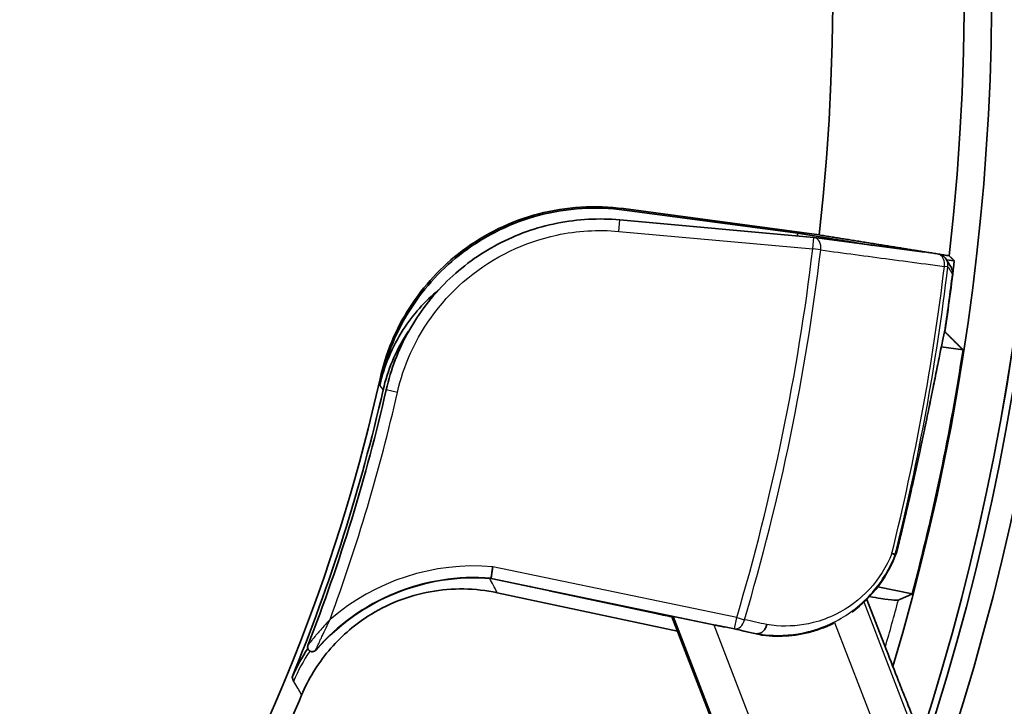
# Model space of a CAD drawing. Units: millimetres. Extents: x 21 to 1239, y 21 to 870.
# Drawn here: x 940 to 982, y 597 to 627 of the extents above; entities that cross this region are included whole.
import ezdxf

# ---------------------------------------------------------------- set-up
doc = ezdxf.new("R2010")
doc.units = ezdxf.units.MM
doc.header["$LTSCALE"] = 3
doc.layers.add('Visible (ISO)', color=7, linetype='Continuous', lineweight=35)
doc.layers.add('Visible Narrow (ISO)', color=7, linetype='Continuous', lineweight=25)

msp = doc.modelspace()

# ---------------------------------------------------------------- linework, layer by layer
at = {"layer": 'Visible (ISO)'}
for p, q in [((965.861, 618.406), (974.332, 617.268)), ((973.402, 617.34), (965.901, 618.347)), ((974.1, 617.158), (965.705, 617.92)), ((973.402, 617.34), (976.657, 616.818)), ((978.892, 616.52), (974.121, 617.156)), ((979.843, 616.195), (980.182, 616.149)), ((980.103, 615.574), (980.103, 615.574)), ((979.773, 613.079), (979.757, 613.081)), ((980.56, 612.296), (979.619, 612.422)), ((977.702, 603.605), (977.702, 603.605)), ((960.13, 602.405), (961.78, 602.062)), ((961.845, 602.049), (969.832, 600.39)), ((962.64, 601.872), (962.631, 601.886)), ((962.642, 601.884), (962.64, 601.872)), ((962.64, 601.872), (967.203, 600.902)), ((976.873, 602.049), (978.358, 601.734)), ((968.199, 600.128), (960.399, 601.786)), ((977.248, 599.299), (976.398, 601.502)), ((969.642, 596.391), (967.947, 600.781)), ((951.515, 598.135), (951.514, 598.135))]:
    msp.add_line(p, q, dxfattribs=at)
msp.add_circle((879.173, 627.929), 124.505, dxfattribs=at)
for centre, radius, start, end in [((879.173, 627.929), 119.4, 338.61971, 97.14544), ((879.173, 627.929), 118.4, 339.14292, 96.74031), ((879.173, 627.929), 117.4, 339.68047, 96.29092), ((879.173, 627.929), 106, 341.32128, 90.12938), ((879.173, 627.929), 105, 341.80158, 90.18822), ((879.173, 627.929), 104.7, 341.98984, 90.26485), ((879.173, 627.929), 104.698, 341.99061, 90.26523), ((879.173, 627.929), 102.629, 343.39296, 91.20365), ((879.173, 627.929), 101.445, 353.45595, 56.08128), ((879.173, 627.929), 95.754, 353.60774, 56), ((974.055, 616.661), 0.5, 82.3998, 84.8138), ((979.409, 615.946), 0.5, 32.4957, 68.0998), ((879.173, 627.929), 101.683, 351.67958, 353.02125), ((979.687, 613.229), 0.1, 347.6418, 351.6796), ((879.173, 627.929), 102.585, 345.20573, 351.23453), ((879.173, 627.929), 78, 330.03084, 347.50166), ((879.173, 627.929), 78.052, 347.28812, 347.47017), ((879.173, 627.929), 78.236, 337.61582, 347.17598), ((879.173, 627.929), 78.363, 338.73633, 347.19827), ((879.173, 627.929), 101.487, 346.13268, 346.55114), ((959.401, 593.382), 9.052, 85.381, 138.7031), ((879.173, 627.929), 78.917, 330.58762, 337.20785)]:
    msp.add_arc(centre, radius, start, end, dxfattribs=at)
for centre, major_axis, ratio, start_param, end_param in [((879.108, 627.439), (12.631, 94.056), 0.999299, 4.737933, 4.739173), ((879.186, 628.021), (-13.535, -100.786), 1, 1.556824, 1.587288), ((-54388.35, 5686.838), (55392.266, -5155.263), 0.043606, 0.033706, 0.033827), ((962.406, 602.396), (-1.162, -0.01), 0.336426, 0.998794, 1.058852), ((-27747.781, 6297.355), (41330.762, -8589.276), 0.008727, 0.804367, 0.804422), ((539.764, -385.501), (414.318, 985.397), 0.02411, 0.045403, 0.046802)]:
    msp.add_ellipse(centre, major_axis=major_axis, ratio=ratio, start_param=start_param, end_param=end_param, dxfattribs=at)
for points, knots in [([(965.861, 618.406), (964.634, 618.57), (963.388, 618.494), (960.995, 617.867), (959.871, 617.324), (957.987, 615.905), (957.217, 615.076), (956.003, 613.188), (955.568, 612.144), (955.325, 611.049)], [0, 0, 0, 0, 0.371171, 0.371171, 0.742124, 0.742124, 1.078796, 1.078796, 1.415496, 1.415496, 1.415496, 1.415496]), ([(965.901, 618.347), (964.675, 618.512), (963.429, 618.436), (961.035, 617.809), (959.912, 617.265), (958.028, 615.847), (957.259, 615.019), (956.045, 613.133), (955.61, 612.09), (955.367, 610.995)], [0, 0, 0, 0, 0.371171, 0.371171, 0.742124, 0.742124, 1.078532, 1.078532, 1.41497, 1.41497, 1.41497, 1.41497]), ([(955.589, 610.565), (955.69, 611.009), (955.822, 611.445), (956.149, 612.295), (956.343, 612.708), (956.788, 613.502), (957.039, 613.883), (957.593, 614.605), (957.896, 614.947), (958.548, 615.582), (958.896, 615.876), (959.632, 616.412), (960.02, 616.653), (960.825, 617.077), (961.243, 617.26), (962.101, 617.565), (962.541, 617.686), (963.434, 617.865), (963.886, 617.922), (964.795, 617.97), (965.252, 617.962), (965.705, 617.92)], [0, 0, 0, 0, 0.129347, 0.129347, 0.258695, 0.258695, 0.388042, 0.388042, 0.51739, 0.51739, 0.646737, 0.646737, 0.776085, 0.776085, 0.905432, 0.905432, 1.034779, 1.034779, 1.164127, 1.164127, 1.293474, 1.293474, 1.293474, 1.293474]), ([(980.029, 615.903), (980.072, 615.835), (980.099, 615.755), (980.108, 615.641), (980.107, 615.607), (980.103, 615.574)], [-0.027554, -0.027554, -0.027554, -0.027554, -0.00804825, -0.00804825, 0, 0, 0, 0]), ([(957.858, 614.889), (957.263, 614.399), (956.747, 613.82), (955.851, 612.432), (955.507, 611.613), (955.313, 610.753)], [0.6187905, 0.6187905, 0.6187905, 0.6187905, 0.850269, 0.850269, 1.1146807, 1.1146807, 1.1146807, 1.1146807]), ([(955.458, 610.564), (955.653, 611.421), (955.997, 612.236), (956.511, 613.03), (956.548, 613.086), (956.586, 613.141)], [-1.1132018, -1.1132018, -1.1132018, -1.1132018, -0.8495615, -0.8495615, -0.8294819, -0.8294819, -0.8294819, -0.8294819]), ([(979.785, 613.207), (979.767, 613.126), (979.749, 613.04), (979.71, 612.86), (979.69, 612.765), (979.649, 612.566), (979.628, 612.463), (979.583, 612.247), (979.561, 612.135), (979.514, 611.903), (979.489, 611.783), (979.439, 611.536), (979.414, 611.408), (979.361, 611.146), (979.334, 611.011), (979.278, 610.735), (979.249, 610.594), (979.19, 610.304), (979.16, 610.157), (979.099, 609.855), (979.067, 609.702), (979.003, 609.389), (978.97, 609.23), (978.902, 608.907), (978.868, 608.744), (978.798, 608.412), (978.762, 608.244), (978.689, 607.904), (978.652, 607.732), (978.577, 607.385), (978.538, 607.21), (978.461, 606.858), (978.421, 606.68), (978.341, 606.323), (978.3, 606.143), (978.198, 605.692), (978.135, 605.419), (978.007, 604.873), (977.942, 604.599), (977.877, 604.325)], [0.006269, 0.006269, 0.006269, 0.006269, 0.062537, 0.062537, 0.118805, 0.118805, 0.175073, 0.175073, 0.231341, 0.231341, 0.287609, 0.287609, 0.343877, 0.343877, 0.400145, 0.400145, 0.456413, 0.456413, 0.512681, 0.512681, 0.568949, 0.568949, 0.625217, 0.625217, 0.681485, 0.681485, 0.737753, 0.737753, 0.794021, 0.794021, 0.850289, 0.850289, 0.906557, 0.906557, 0.962825, 0.962825, 1.047227, 1.047227, 1.131628, 1.131628, 1.131628, 1.131628]), ([(977.688, 603.557), (977.503, 603.034), (977.239, 602.54), (976.584, 601.66), (976.195, 601.273), (975.759, 600.95)], [0, 0, 0, 0, 0.1632312, 0.1632312, 0.3231093, 0.3231093, 0.3231093, 0.3231093]), ([(977.702, 603.605), (977.7, 603.597), (977.698, 603.589), (977.693, 603.573), (977.69, 603.565), (977.688, 603.557)], [-0.004035021, -0.004035021, -0.004035021, -0.004035021, -0.00201751, -0.00201751, 0, 0, 0, 0]), ([(960.204, 602.914), (960.204, 602.912), (960.204, 602.911), (960.194, 602.845), (960.185, 602.781), (960.168, 602.662), (960.16, 602.608), (960.147, 602.517), (960.141, 602.48), (960.134, 602.431), (960.132, 602.418), (960.132, 602.418)], [-0.00039495, -0.00039495, -0.00039495, -0.00039495, 0, 0, 0.01960179, 0.01960179, 0.03918574, 0.03918574, 0.05873172, 0.05873172, 0.07803102, 0.07803102, 0.07803102, 0.07803102]), ([(960.399, 601.786), (959.443, 601.989), (958.457, 602.004), (956.536, 601.654), (955.619, 601.294), (954.161, 600.36), (953.59, 599.858), (952.617, 598.702), (952.221, 598.054), (951.928, 597.357)], [0, 0, 0, 0, 0.292998, 0.292998, 0.585852, 0.585852, 0.812516, 0.812516, 1.0392, 1.0392, 1.0392, 1.0392]), ([(961.845, 602.049), (961.845, 602.049), (961.845, 602.049), (961.844, 602.05), (961.843, 602.05), (961.841, 602.05), (961.84, 602.05), (961.839, 602.05)], [-0.0000061667, -0.0000061667, -0.0000061667, -0.0000061667, 0, 0, 0.0004108981, 0.0004108981, 0.000765292, 0.000765292, 0.000765292, 0.000765292]), ([(977.764, 601.472), (977.743, 601.462), (977.679, 601.461), (977.438, 601.48), (977.236, 601.506), (976.863, 601.561), (976.697, 601.587), (976.509, 601.618)], [0.034369, 0.034369, 0.034369, 0.034369, 0.185122, 0.185122, 0.3702441, 0.3702441, 0.47968, 0.47968, 0.47968, 0.47968]), ([(970.24, 600.303), (970.219, 600.308), (970.195, 600.313), (970.146, 600.323), (970.12, 600.329), (970.066, 600.34), (970.038, 600.346), (969.981, 600.358), (969.952, 600.365), (969.892, 600.377), (969.862, 600.383), (969.832, 600.39)], [0, 0, 0, 0, 0.00924282, 0.00924282, 0.01848563, 0.01848563, 0.02772845, 0.02772845, 0.03697127, 0.03697127, 0.04621409, 0.04621409, 0.04621409, 0.04621409]), ([(971.648, 600.017), (971.693, 600.011), (971.739, 600.018), (971.83, 600.055), (971.874, 600.086), (971.947, 600.162), (971.977, 600.205), (972.028, 600.301), (972.047, 600.353), (972.061, 600.409), (972.061, 600.41), (972.062, 600.411)], [-0.07299347, -0.07299347, -0.07299347, -0.07299347, -0.05346178, -0.05346178, -0.03393067, -0.03393067, -0.01696275, -0.01696275, 0, 0, 0.00033927, 0.00033927, 0.00033927, 0.00033927]), ([(974.738, 600.363), (974.548, 600.28), (974.357, 600.21), (973.974, 600.091), (973.782, 600.043), (973.399, 599.969), (973.207, 599.943), (972.825, 599.91), (972.636, 599.904), (972.259, 599.911), (972.072, 599.924), (971.886, 599.947)], [0, 0, 0, 0, 0.0758201, 0.0758201, 0.1516403, 0.1516403, 0.2274604, 0.2274604, 0.3032805, 0.3032805, 0.3791006, 0.3791006, 0.3791006, 0.3791006]), ([(974.944, 600.455), (974.943, 600.454), (974.941, 600.453), (974.931, 600.449), (974.92, 600.444), (974.892, 600.432), (974.876, 600.424), (974.839, 600.408), (974.819, 600.398), (974.778, 600.38), (974.758, 600.372), (974.738, 600.363)], [0.00742019, 0.00742019, 0.00742019, 0.00742019, 0.01134057, 0.01134057, 0.02116494, 0.02116494, 0.03098932, 0.03098932, 0.0408137, 0.0408137, 0.0491219, 0.0491219, 0.0491219, 0.0491219]), ([(971.643, 600.017), (971.642, 600.017), (971.642, 600.017), (971.643, 600.017), (971.644, 600.017), (971.646, 600.017), (971.647, 600.017), (971.648, 600.017)], [0, 0, 0, 0, 0.00160662, 0.00160662, 0.002598363, 0.002598363, 0.003037164, 0.003037164, 0.003037164, 0.003037164]), ([(971.886, 599.947), (971.838, 599.962), (971.787, 599.977), (971.709, 599.999), (971.678, 600.008), (971.643, 600.017)], [-0.2499716, -0.2499716, -0.2499716, -0.2499716, -0.1577721, -0.1577721, -0.1118653, -0.1118653, -0.1118653, -0.1118653]), ([(971.886, 599.947), (971.887, 599.947), (971.887, 599.947), (971.886, 599.947), (971.885, 599.947), (971.885, 599.947), (971.885, 599.947), (971.884, 599.947)], [0, 0, 0, 0, 0.0004956018, 0.0004956018, 0.000805914, 0.000805914, 0.0008861816, 0.0008861816, 0.0008861816, 0.0008861816]), ([(952.517, 599.284), (952.514, 599.282), (952.511, 599.279), (952.502, 599.272), (952.496, 599.267), (952.475, 599.256), (952.466, 599.252), (952.441, 599.244), (952.428, 599.24), (952.398, 599.237), (952.386, 599.236), (952.35, 599.239), (952.323, 599.245), (952.277, 599.269), (952.258, 599.283), (952.228, 599.315), (952.217, 599.332), (952.199, 599.368), (952.194, 599.386), (952.188, 599.422), (952.188, 599.438), (952.19, 599.472), (952.194, 599.484), (952.198, 599.5), (952.2, 599.505), (952.202, 599.509)], [0, 0, 0, 0, 0.0001571243, 0.0001571243, 0.0003142485, 0.0003142485, 0.0003928106, 0.0003928106, 0.0004457285, 0.0004457285, 0.0004755857, 0.0004755857, 0.0005182409, 0.0005182409, 0.0005478176, 0.0005478176, 0.0005761324, 0.0005761324, 0.0006092291, 0.0006092291, 0.0006553413, 0.0006553413, 0.0007329055, 0.0007329055, 0.0007856213, 0.0007856213, 0.0007856213, 0.0007856213]), ([(979.285, 594.345), (979.286, 594.345), (979.28, 594.353), (979.251, 594.406), (979.208, 594.492), (979.113, 594.698), (979.065, 594.806), (978.954, 595.06), (978.89, 595.208), (978.751, 595.537), (978.676, 595.717), (978.515, 596.106), (978.43, 596.314), (978.252, 596.754), (978.159, 596.985), (977.967, 597.464), (977.869, 597.712), (977.598, 598.399), (977.422, 598.849), (977.248, 599.299)], [-1.439443, -1.439443, -1.439443, -1.439443, -1.378482, -1.378482, -1.184258, -1.184258, -1.036375, -1.036375, -0.881913, -0.881913, -0.727452, -0.727452, -0.57299, -0.57299, -0.418528, -0.418528, -0.264067, -0.264067, 0, 0, 0, 0]), ([(951.581, 597.953), (951.57, 597.984), (951.559, 598.014), (951.537, 598.074), (951.526, 598.104), (951.515, 598.135)], [-0.5003574, -0.5003574, -0.5003574, -0.5003574, -0.2501339, -0.2501339, 0, 0, 0, 0])]:
    msp.add_open_spline(points, degree=3, knots=knots, dxfattribs=at)
for points, weights in [([(974.332, 617.268), (975.345, 617.106), (976.379, 616.94)], [1, 1.00005722761, 1]), ([(976.379, 616.94), (978.136, 616.659), (979.957, 616.367)], [1.00030243872, 1.00046206104, 1.00029163464]), ([(980.182, 616.149), (980.069, 616.258), (979.957, 616.367)], [1, 1.00000057992, 1.00000050642]), ([(980.56, 612.296), (980.166, 612.689), (979.773, 613.079)], [1, 1.00000585341, 1.00000330222]), ([(977.764, 601.472), (978.06, 601.602), (978.358, 601.734)], [1.00000179537, 1.00000224052, 1])]:
    msp.add_rational_spline(points, weights, degree=2, dxfattribs=at)
for points, degree in [([(960.13, 602.405), (960.131, 602.411), (960.132, 602.418)], 2), ([(967.203, 600.902), (967.448, 600.85), (967.703, 600.796), (967.963, 600.74)], 3), ([(952.203, 599.372), (951.936, 598.983), (951.705, 598.568), (951.515, 598.135)], 3), ([(952.577, 599.333), (952.585, 599.34), (952.593, 599.348), (952.6, 599.356)], 3), ([(951.581, 597.953), (951.547, 598.044), (951.514, 598.135)], 2)]:
    msp.add_open_spline(points, degree=degree, dxfattribs=at)
at = {"layer": 'Visible Narrow (ISO)'}
for p, q in [((965.66, 617.422), (965.705, 617.92)), ((965.66, 617.422), (974.055, 616.661)), ((974.055, 616.661), (974.1, 617.158)), ((974.4, 616.62), (974.055, 616.661)), ((979.905, 615.887), (979.754, 615.905)), ((979.786, 613.214), (979.786, 613.214)), ((956.076, 610.454), (955.589, 610.565)), ((977.877, 604.325), (977.877, 604.325)), ((970.765, 600.719), (960.204, 602.914)), ((960.132, 602.418), (970.663, 600.229)), ((969.832, 600.39), (961.845, 602.049)), ((980.727, 589.853), (976.275, 601.382)), ((976.398, 601.502), (977.248, 599.299)), ((969.642, 596.391), (967.947, 600.781)), ((968.018, 600.767), (973.334, 586.998)), ((970.663, 600.229), (970.765, 600.719)), ((970.765, 600.719), (971.098, 600.62)), ((969.766, 600.403), (974.733, 587.538)), ((979.328, 589.313), (975.012, 600.489)), ((977.248, 599.299), (977.248, 599.299))]:
    msp.add_line(p, q, dxfattribs=at)
for centre, radius, start, end in [((879.173, 627.929), 95.548, 343.45453, 353.22728), ((879.173, 627.929), 95.895, 343.45453, 353.22728), ((879.173, 627.929), 101.297, 346.03982, 353.183), ((879.173, 627.929), 101.449, 346.03982, 353.183), ((879.173, 627.929), 101.683, 351.67958, 353.02125), ((879.173, 627.929), 78.863, 339.74966, 347.19827), ((879.173, 627.929), 101.486, 346.13268, 346.55114), ((959.401, 593.382), 9.565, 85.1872, 130.714), ((959.401, 593.382), 9.066, 85.3759, 139.1935), ((879.173, 627.929), 102.079, 343.79266, 344.97848), ((879.173, 627.929), 92.085, 342.93274, 342.95334)]:
    msp.add_arc(centre, radius, start, end, dxfattribs=at)
for centre, major_axis, ratio, start_param, end_param in [((974.055, 616.661), (0.066, 0.496), 0.694621, 4.722422, 6.283185), ((979.409, 615.946), (0.066, 0.496), 0.694625, 4.721884, 6.052045), ((979.409, 615.946), (0.422, 0.269), 0.998484, 5.596306, 6.283185), ((979.687, 613.229), (0.0977, -0.0214), 0.895878, 0, 0.078631), ((977.141, 603.575), (0.485, -0.121), 0.00001, 0.166737, 0.896097), ((977.141, 603.575), (0.465, -0.183), 0.125416, 0.017592, 0.811128), ((977.141, 603.575), (0.439, -0.24), 0.990622, 0.128081, 0.258286), ((970.765, 600.719), (-0.106, -0.489), 0.693633, 0.012115, 1.518398), ((974.698, 600.454), (0.04, -0.0917), 0.59695, 0, 0.021755), ((952.388, 599.437), (-0.171, 0.103), 0.998681, 0.170765, 2.970828), ((952.388, 599.437), (0.128, -0.153), 0.998524, 0, 0.161351), ((977.383, 599.351), (1.981, -5.131), 0.026186, 4.712389, 6.257005)]:
    msp.add_ellipse(centre, major_axis=major_axis, ratio=ratio, start_param=start_param, end_param=end_param, dxfattribs=at)
for points, knots in [([(965.901, 618.347), (965.894, 618.358), (965.887, 618.368), (965.88, 618.378), (965.874, 618.387), (965.867, 618.396), (965.861, 618.406)], [-1.1507276, -1.1507276, -1.1507276, -1.1507276, -1.044904, -1.044904, -1.044904, -0.9506012, -0.9506012, -0.9506012, -0.9506012]), ([(956.076, 610.454), (956.209, 611.036), (956.399, 611.605), (957.208, 613.405), (958.064, 614.528), (960.235, 616.319), (961.568, 616.963), (963.856, 617.45), (964.764, 617.504), (965.66, 617.422)], [0, 0, 0, 0, 0.179115, 0.179115, 0.591844, 0.591844, 1.023617, 1.023617, 1.293474, 1.293474, 1.293474, 1.293474]), ([(974.4, 616.62), (975.397, 616.486), (976.395, 616.353), (977.392, 616.22), (977.911, 616.151), (978.429, 616.082), (979.216, 615.977), (979.485, 615.941), (979.754, 615.905)], [1.1723414, 1.1723414, 1.1723414, 1.1723414, 1.5920625, 1.5920625, 1.5920625, 1.8101222, 1.8101222, 1.9232509, 1.9232509, 1.9232509, 1.9232509]), ([(979.905, 615.887), (979.915, 615.871), (979.925, 615.856), (979.952, 615.813), (979.969, 615.785), (979.987, 615.758), (980.013, 615.717), (980.039, 615.675), (980.078, 615.614), (980.09, 615.594), (980.103, 615.574)], [-0.9931136, -0.9931136, -0.9931136, -0.9931136, -0.8929215, -0.8929215, -0.7171444, -0.7171444, -0.7171444, -0.4501362, -0.4501362, -0.3223012, -0.3223012, -0.3223012, -0.3223012]), ([(979.786, 613.214), (979.681, 612.735), (979.552, 612.094), (979.169, 610.194), (978.883, 608.784), (978.341, 606.311), (978.114, 605.317), (977.877, 604.325)], [0.006269, 0.006269, 0.006269, 0.006269, 0.337276, 0.337276, 0.826108, 0.826108, 1.131628, 1.131628, 1.131628, 1.131628]), ([(955.313, 610.753), (955.354, 610.7), (955.395, 610.646), (955.436, 610.592), (955.443, 610.583), (955.45, 610.573), (955.458, 610.564)], [0.9505991, 0.9505991, 0.9505991, 0.9505991, 1.5462755, 1.5462755, 1.5462755, 1.6510397, 1.6510397, 1.6510397, 1.6510397]), ([(955.325, 611.049), (955.332, 611.04), (955.338, 611.032), (955.345, 611.023), (955.352, 611.014), (955.359, 611.005), (955.367, 610.995)], [0.9506012, 0.9506012, 0.9506012, 0.9506012, 1.044904, 1.044904, 1.044904, 1.1507276, 1.1507276, 1.1507276, 1.1507276]), ([(977.607, 603.393), (977.61, 603.398), (977.613, 603.404), (977.624, 603.425), (977.632, 603.442), (977.641, 603.459), (977.651, 603.479), (977.661, 603.501), (977.677, 603.535), (977.682, 603.546), (977.688, 603.557)], [0.021714, 0.021714, 0.021714, 0.021714, 0.0344205, 0.0344205, 0.068841, 0.068841, 0.068841, 0.110465, 0.110465, 0.1296158, 0.1296158, 0.1296158, 0.1296158]), ([(977.702, 603.605), (977.697, 603.594), (977.692, 603.584), (977.677, 603.553), (977.667, 603.533), (977.658, 603.514), (977.65, 603.499), (977.642, 603.484), (977.632, 603.465), (977.629, 603.459), (977.626, 603.454)], [-0.130325, -0.130325, -0.130325, -0.130325, -0.110465, -0.110465, -0.068841, -0.068841, -0.068841, -0.0344205, -0.0344205, -0.021714, -0.021714, -0.021714, -0.021714]), ([(971.648, 600.017), (971.805, 599.991), (971.964, 599.971), (972.695, 599.915), (973.283, 599.96), (974.237, 600.2), (974.604, 600.332), (974.962, 600.51), (975.529, 600.792), (976.078, 601.188), (976.985, 602.179), (977.355, 602.753), (977.607, 603.393)], [0.0319428, 0.0319428, 0.0319428, 0.0319428, 0.0920397, 0.0920397, 0.3070292, 0.3070292, 0.4413977, 0.4413977, 0.4413977, 0.6535071, 0.6535071, 0.8428771, 0.8428771, 0.8428771, 0.8428771]), ([(977.478, 603.491), (977.249, 602.907), (976.912, 602.383), (976.085, 601.479), (975.585, 601.118), (975.069, 600.861), (974.743, 600.699), (974.409, 600.578), (973.542, 600.359), (973.007, 600.319), (972.344, 600.371), (972.202, 600.388), (972.062, 600.411)], [-0.8428771, -0.8428771, -0.8428771, -0.8428771, -0.6535071, -0.6535071, -0.4413977, -0.4413977, -0.4413977, -0.3070292, -0.3070292, -0.0920397, -0.0920397, -0.0327692, -0.0327692, -0.0327692, -0.0327692]), ([(960.399, 601.786), (960.39, 601.802), (960.382, 601.818), (960.326, 601.925), (960.279, 602.016), (960.231, 602.107), (960.178, 602.208), (960.125, 602.309), (960.072, 602.409)], [-4.252546, -4.252546, -4.252546, -4.252546, -4.095473, -4.095473, -3.187968, -3.187968, -3.187968, -2.183658, -2.183658, -2.183658, -2.183658]), ([(953.162, 600.632), (953.071, 600.536), (952.98, 600.439), (952.831, 600.273), (952.77, 600.204), (952.666, 600.083), (952.621, 600.03), (952.543, 599.937), (952.509, 599.897), (952.451, 599.826), (952.426, 599.795), (952.382, 599.74), (952.363, 599.717), (952.33, 599.675), (952.316, 599.657), (952.292, 599.627), (952.283, 599.615), (952.264, 599.591), (952.255, 599.579), (952.24, 599.559), (952.234, 599.551), (952.223, 599.537), (952.219, 599.531), (952.212, 599.522), (952.209, 599.519), (952.205, 599.514), (952.204, 599.512), (952.202, 599.51), (952.202, 599.51), (952.202, 599.509)], [-0.1487459, -0.1487459, -0.1487459, -0.1487459, -0.1110467, -0.1110467, -0.0848588, -0.0848588, -0.0647143, -0.0647143, -0.0492185, -0.0492185, -0.0372987, -0.0372987, -0.0281296, -0.0281296, -0.0210765, -0.0210765, -0.0161413, -0.0161413, -0.0113643, -0.0113643, -0.0076897, -0.0076897, -0.0048631, -0.0048631, -0.0026595, -0.0026595, -0.0010229, -0.0010229, 0, 0, 0, 0]), ([(952.54, 599.306), (952.54, 599.306), (952.54, 599.307), (952.541, 599.309), (952.542, 599.311), (952.544, 599.316), (952.546, 599.321), (952.551, 599.331), (952.554, 599.337), (952.561, 599.353), (952.565, 599.363), (952.575, 599.385), (952.581, 599.398), (952.594, 599.425), (952.6, 599.439), (952.616, 599.473), (952.625, 599.494), (952.647, 599.541), (952.659, 599.568), (952.688, 599.631), (952.705, 599.667), (952.743, 599.749), (952.765, 599.796), (952.816, 599.905), (952.845, 599.967), (952.912, 600.111), (952.951, 600.193), (953.047, 600.394), (953.104, 600.513), (953.162, 600.632)], [0, 0, 0, 0, 0.0010229, 0.0010229, 0.0026595, 0.0026595, 0.0048631, 0.0048631, 0.0076897, 0.0076897, 0.0113643, 0.0113643, 0.0161413, 0.0161413, 0.0210765, 0.0210765, 0.0281296, 0.0281296, 0.0372987, 0.0372987, 0.0492185, 0.0492185, 0.0647143, 0.0647143, 0.0848588, 0.0848588, 0.1110467, 0.1110467, 0.1487459, 0.1487459, 0.1487459, 0.1487459]), ([(970.241, 600.303), (970.175, 600.317), (970.094, 600.335), (969.95, 600.365), (969.891, 600.377), (969.832, 600.39)], [0, 0, 0, 0, 0.02807159, 0.02807159, 0.04621409, 0.04621409, 0.04621409, 0.04621409]), ([(971.884, 599.947), (971.808, 599.964), (971.731, 599.98), (971.184, 600.099), (970.712, 600.201), (970.241, 600.303)], [-0.2333818, -0.2333818, -0.2333818, -0.2333818, -0.2008132, -0.2008132, 0, 0, 0, 0]), ([(974.739, 600.363), (974.361, 600.198), (973.977, 600.081), (973.017, 599.895), (972.443, 599.879), (971.886, 599.947)], [0, 0, 0, 0, 0.1514198, 0.1514198, 0.3793256, 0.3793256, 0.3793256, 0.3793256]), ([(974.953, 600.459), (974.952, 600.458), (974.951, 600.458), (974.939, 600.453), (974.923, 600.446), (974.873, 600.423), (974.837, 600.407), (974.778, 600.38), (974.759, 600.372), (974.739, 600.363)], [0.00724222, 0.00724222, 0.00724222, 0.00724222, 0.00879862, 0.00879862, 0.02287642, 0.02287642, 0.04117755, 0.04117755, 0.0491219, 0.0491219, 0.0491219, 0.0491219]), ([(952.6, 599.356), (952.595, 599.352), (952.589, 599.347), (952.576, 599.336), (952.568, 599.329), (952.559, 599.322), (952.553, 599.317), (952.546, 599.312), (952.54, 599.306)], [-0.220688, -0.220688, -0.220688, -0.220688, -0.1797665, -0.1797665, -0.1191493, -0.1191493, -0.1191493, -0.0710831, -0.0710831, -0.0710831, -0.0710831]), ([(952.54, 599.306), (952.54, 599.306), (952.54, 599.306), (952.54, 599.306), (952.54, 599.306), (952.54, 599.306)], [0, 0, 0, 0, 0.00052381, 0.00052381, 0.00104762, 0.00104762, 0.00104762, 0.00104762]), ([(951.581, 597.953), (951.638, 597.855), (951.695, 597.757), (951.752, 597.659), (951.802, 597.573), (951.852, 597.488), (951.911, 597.387), (951.919, 597.372), (951.928, 597.357)], [2.151331, 2.151331, 2.151331, 2.151331, 3.187968, 3.187968, 3.187968, 4.095473, 4.095473, 4.252546, 4.252546, 4.252546, 4.252546])]:
    msp.add_open_spline(points, degree=3, knots=knots, dxfattribs=at)
for points in [[(972.062, 600.411), (971.74, 600.481), (971.419, 600.55), (971.098, 600.62)], [(970.663, 600.229), (970.99, 600.159), (971.317, 600.088), (971.643, 600.017)], [(952.284, 599.266), (952.007, 598.853), (951.771, 598.414), (951.581, 597.953)], [(952.202, 599.509), (952.202, 599.509), (952.202, 599.509), (952.202, 599.509)]]:
    msp.add_open_spline(points, degree=3, dxfattribs=at)

doc.saveas('drawing.dxf')
